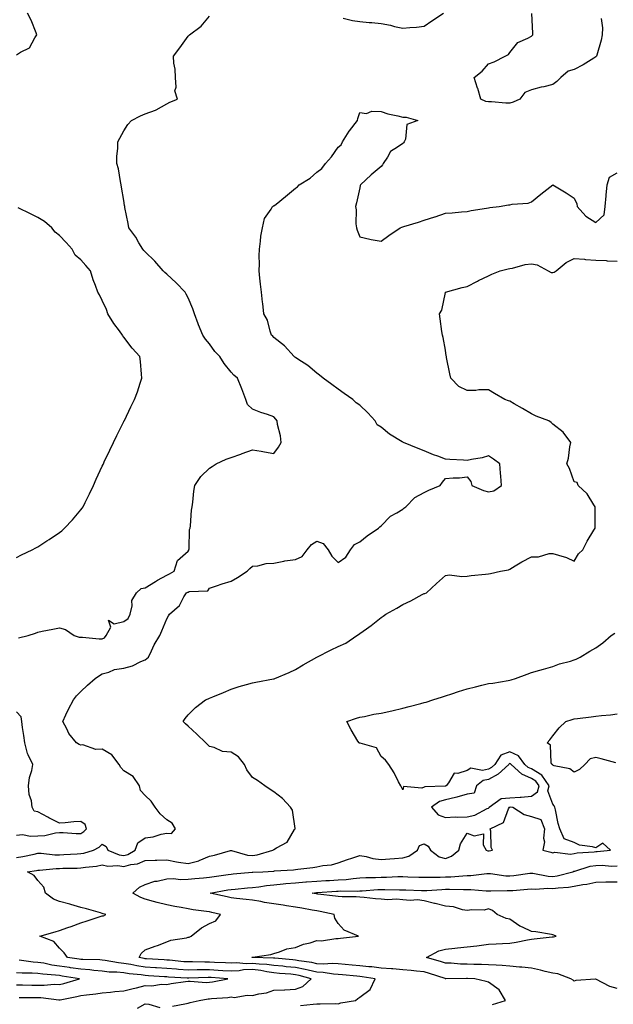
# Model space of a CAD drawing. Units: inches. Extents: x 950003 to 952643, y 7255658 to 7258298.
# Drawn here: x 950270 to 950546, y 7257310 to 7257769 of the extents above; entities that cross this region are included whole.
import ezdxf

# ---------------------------------------------------------------- set-up
doc = ezdxf.new("R2010")
doc.units = ezdxf.units.IN
doc.header["$MEASUREMENT"] = 0
doc.layers.add('Contour_95007255', color=7, linetype='Continuous', true_color=0x8e85dc)

msp = doc.modelspace()

# ---------------------------------------------------------------- linework, layer by layer
at = {"layer": 'Contour_95007255'}
for points in [[(950268.05, 7257752.54, 3203), (950269.85, 7257753.72, 3203), (950274.13, 7257755.84, 3203), (950276.6, 7257760.47, 3203), (950277.6, 7257761.92, 3203), (950277.24, 7257762.73, 3203), (950274.84, 7257768.71, 3203), (950273.23, 7257771.92, 3203)], [(950269.05, 7257480.92, 3202), (950273.49, 7257481.92, 3202), (950276.92, 7257483.05, 3202), (950278.05, 7257483.5, 3202), (950280.04, 7257483.91, 3202), (950284.99, 7257484.98, 3202), (950288.05, 7257485.58, 3202), (950290.82, 7257484.69, 3202), (950294.95, 7257481.92, 3202), (950297.29, 7257481.16, 3202), (950298.05, 7257481.13, 3202), (950298.8, 7257481.17, 3202), (950306.58, 7257480.45, 3202), (950308.05, 7257480.49, 3202), (950309.07, 7257480.9, 3202), (950309.78, 7257481.92, 3202), (950312.05, 7257485.92, 3202), (950310.86, 7257489.11, 3202), (950313.51, 7257487.38, 3202), (950318.05, 7257488.52, 3202), (950320.07, 7257489.9, 3202), (950321.04, 7257491.92, 3202), (950321.96, 7257495.83, 3202), (950321.74, 7257498.23, 3202), (950323.91, 7257501.92, 3202), (950326.14, 7257503.83, 3202), (950328.05, 7257504.11, 3202), (950332.84, 7257507.13, 3202), (950333.81, 7257507.68, 3202), (950338.05, 7257510.15, 3202), (950339.31, 7257510.66, 3202), (950341.55, 7257511.92, 3202), (950343.08, 7257516.89, 3202), (950348.05, 7257521.19, 3202), (950348.3, 7257521.67, 3202), (950348.41, 7257521.92, 3202), (950348.55, 7257522.42, 3202), (950348.64, 7257531.33, 3202), (950348.95, 7257531.92, 3202), (950349.14, 7257533.01, 3202), (950349.55, 7257540.42, 3202), (950349.92, 7257541.92, 3202), (950350.28, 7257544.15, 3202), (950350.76, 7257549.21, 3202), (950351.23, 7257551.92, 3202), (950353.98, 7257555.99, 3202), (950358.05, 7257559.86, 3202), (950359.24, 7257560.73, 3202), (950361.11, 7257561.92, 3202), (950365.8, 7257564.17, 3202), (950368.05, 7257564.95, 3202), (950372.63, 7257566.5, 3202), (950373.27, 7257566.7, 3202), (950378.05, 7257568.55, 3202), (950382.16, 7257567.81, 3202), (950383.67, 7257567.55, 3202), (950388.05, 7257566.73, 3202), (950390.22, 7257569.75, 3202), (950391.4, 7257571.92, 3202), (950391.1, 7257574.97, 3202), (950389.69, 7257580.28, 3202), (950389.48, 7257581.92, 3202), (950388.87, 7257582.74, 3202), (950388.05, 7257583.93, 3202), (950385, 7257584.97, 3202), (950381.97, 7257585.84, 3202), (950378.05, 7257587.42, 3202), (950375.77, 7257589.64, 3202), (950375.01, 7257591.92, 3202), (950373.09, 7257596.88, 3202), (950373.07, 7257596.94, 3202), (950371.04, 7257601.92, 3202), (950369.33, 7257603.2, 3202), (950368.05, 7257604.71, 3202), (950364.81, 7257608.68, 3202), (950362.85, 7257611.92, 3202), (950360.48, 7257614.35, 3202), (950358.05, 7257617.8, 3202), (950356.21, 7257620.08, 3202), (950354.97, 7257621.92, 3202), (950352.92, 7257626.79, 3202), (950352.8, 7257627.17, 3202), (950350.98, 7257631.92, 3202), (950350.28, 7257634.15, 3202), (950348.05, 7257639.32, 3202), (950347.13, 7257641, 3202), (950346.72, 7257641.92, 3202), (950342.43, 7257646.3, 3202), (950338.05, 7257650.33, 3202), (950337.18, 7257651.05, 3202), (950336.38, 7257651.92, 3202), (950332.49, 7257656.36, 3202), (950328.05, 7257660.75, 3202), (950327.44, 7257661.31, 3202), (950326.86, 7257661.92, 3202), (950325.12, 7257664.85, 3202), (950323.66, 7257667.53, 3202), (950320.35, 7257671.92, 3202), (950320.03, 7257673.9, 3202), (950318.56, 7257681.41, 3202), (950318.47, 7257681.92, 3202), (950318.43, 7257682.3, 3202), (950318.05, 7257684.71, 3202), (950317.04, 7257690.91, 3202), (950316.83, 7257691.92, 3202), (950316.48, 7257693.49, 3202), (950315.52, 7257699.39, 3202), (950314.84, 7257701.92, 3202), (950314.83, 7257705.14, 3202), (950315.24, 7257709.11, 3202), (950315.23, 7257711.92, 3202), (950316.21, 7257713.76, 3202), (950318.05, 7257717.06, 3202), (950319.92, 7257720.05, 3202), (950321.62, 7257721.92, 3202), (950325.91, 7257724.06, 3202), (950328.05, 7257725.1, 3202), (950332.91, 7257726.78, 3202), (950333.15, 7257726.82, 3202), (950338.05, 7257729.71, 3202), (950339.47, 7257730.5, 3202), (950343.03, 7257731.92, 3202), (950341.9, 7257735.77, 3202), (950342.54, 7257737.43, 3202), (950342.13, 7257741.92, 3202), (950342.05, 7257745.92, 3202), (950341.39, 7257748.58, 3202), (950341.27, 7257751.92, 3202), (950344.18, 7257755.79, 3202), (950348.05, 7257761.25, 3202), (950348.37, 7257761.6, 3202), (950348.67, 7257761.92, 3202), (950354.05, 7257765.92, 3202), (950358.05, 7257770.57, 3202)], [(950420.33, 7257769.64, 3202), (950424.7, 7257768.57, 3202), (950428.05, 7257768.03, 3202), (950432.38, 7257767.59, 3202), (950433.66, 7257767.53, 3202), (950438.05, 7257767.05, 3202), (950442.44, 7257766.31, 3202), (950444.2, 7257765.77, 3202), (950448.05, 7257764.94, 3202), (950451.43, 7257765.3, 3202), (950454.51, 7257765.46, 3202), (950458.05, 7257765.88, 3202), (950461.6, 7257768.37, 3202), (950467.14, 7257771.92, 3202)], [(950540.55, 7257769.42, 3201), (950541.17, 7257765.04, 3201), (950541.08, 7257761.92, 3201), (950540.56, 7257759.41, 3201), (950538.54, 7257752.41, 3201), (950538.43, 7257751.92, 3201), (950538.25, 7257751.72, 3201), (950538.05, 7257751.56, 3201), (950537.13, 7257751, 3201), (950532.14, 7257747.83, 3201), (950528.05, 7257745.75, 3201), (950525.12, 7257744.85, 3201), (950521.74, 7257741.92, 3201), (950519.92, 7257740.05, 3201), (950518.05, 7257738.77, 3201), (950513.8, 7257737.67, 3201), (950512.58, 7257737.39, 3201), (950508.05, 7257736.15, 3201), (950505.02, 7257734.95, 3201), (950502.62, 7257731.92, 3201), (950499.52, 7257730.45, 3201), (950498.05, 7257730.07, 3201), (950496.2, 7257730.07, 3201), (950489.42, 7257730.55, 3201), (950488.05, 7257730.55, 3201), (950486.85, 7257730.72, 3201), (950484.51, 7257731.92, 3201), (950483.02, 7257736.89, 3201), (950482.98, 7257736.99, 3201), (950481.41, 7257741.92, 3201), (950485.1, 7257744.87, 3201), (950488.05, 7257748.28, 3201), (950490.65, 7257749.32, 3201), (950495.8, 7257751.92, 3201), (950497.34, 7257752.63, 3201), (950498.05, 7257753.68, 3201), (950501.69, 7257758.28, 3201), (950506.38, 7257760.25, 3201), (950508.05, 7257761.22, 3201), (950508.46, 7257761.51, 3201), (950508.65, 7257761.92, 3201), (950508.79, 7257762.66, 3201), (950508.26, 7257771.71, 3201)], [(950268.05, 7257378.49, 3201), (950270.97, 7257379, 3201), (950276.28, 7257380.15, 3201), (950278.05, 7257380.48, 3201), (950279.49, 7257380.48, 3201), (950285.96, 7257379.83, 3201), (950288.05, 7257379.83, 3201), (950290.06, 7257379.91, 3201), (950296.4, 7257380.27, 3201), (950298.05, 7257380.33, 3201), (950299.4, 7257380.57, 3201), (950303.96, 7257381.92, 3201), (950306.65, 7257383.32, 3201), (950308.05, 7257384.72, 3201), (950309.84, 7257383.71, 3201), (950310.58, 7257381.92, 3201), (950315.88, 7257379.75, 3201), (950318.05, 7257379.43, 3201), (950319.99, 7257379.98, 3201), (950323.33, 7257381.92, 3201), (950324.65, 7257385.32, 3201), (950328.05, 7257387.66, 3201), (950331.82, 7257388.15, 3201), (950335.54, 7257389.41, 3201), (950338.05, 7257389.88, 3201), (950340.3, 7257389.67, 3201), (950342.1, 7257391.92, 3201), (950340.64, 7257394.51, 3201), (950338.05, 7257396.08, 3201), (950335.08, 7257398.95, 3201), (950332.71, 7257401.92, 3201), (950330.86, 7257404.73, 3201), (950328.05, 7257407.37, 3201), (950325.88, 7257409.75, 3201), (950325.35, 7257411.92, 3201), (950322.41, 7257416.28, 3201), (950318.05, 7257418.97, 3201), (950316.62, 7257420.49, 3201), (950315.95, 7257421.92, 3201), (950312.49, 7257426.36, 3201), (950308.05, 7257428.99, 3201), (950304.99, 7257428.86, 3201), (950299.01, 7257430.96, 3201), (950298.05, 7257430.87, 3201), (950297.29, 7257431.16, 3201), (950296.07, 7257431.92, 3201), (950292.47, 7257436.34, 3201), (950291.51, 7257438.46, 3201), (950289.62, 7257441.92, 3201), (950291.12, 7257444.99, 3201), (950292.36, 7257447.61, 3201), (950294.56, 7257451.92, 3201), (950296.09, 7257453.88, 3201), (950298.05, 7257455.88, 3201), (950301.21, 7257458.76, 3201), (950304.69, 7257461.92, 3201), (950306.67, 7257463.3, 3201), (950308.05, 7257464.16, 3201), (950311.07, 7257464.94, 3201), (950313.8, 7257466.17, 3201), (950318.05, 7257466.82, 3201), (950322.09, 7257467.88, 3201), (950326.01, 7257469.88, 3201), (950328.05, 7257470.68, 3201), (950328.76, 7257471.21, 3201), (950329.51, 7257471.92, 3201), (950330.99, 7257474.86, 3201), (950332.29, 7257477.68, 3201), (950334.83, 7257481.92, 3201), (950335.79, 7257484.18, 3201), (950338.05, 7257489.68, 3201), (950338.89, 7257491.08, 3201), (950339.34, 7257491.92, 3201), (950344.04, 7257495.93, 3201), (950346.07, 7257499.94, 3201), (950347.3, 7257501.92, 3201), (950347.86, 7257502.11, 3201), (950348.05, 7257502.2, 3201), (950348.53, 7257502.4, 3201), (950357.25, 7257502.72, 3201), (950358.05, 7257504.09, 3201), (950361.25, 7257505.12, 3201), (950363.99, 7257505.98, 3201), (950368.05, 7257507.33, 3201), (950371, 7257508.97, 3201), (950375.53, 7257511.92, 3201), (950376.81, 7257513.16, 3201), (950378.05, 7257514.33, 3201), (950380.61, 7257514.48, 3201), (950384.44, 7257515.53, 3201), (950388.05, 7257515.68, 3201), (950392.73, 7257516.6, 3201), (950393.18, 7257516.79, 3201), (950398.05, 7257517.33, 3201), (950401.13, 7257518.84, 3201), (950403.46, 7257521.92, 3201), (950405.56, 7257524.41, 3201), (950408.05, 7257525.87, 3201), (950410.98, 7257524.85, 3201), (950413.36, 7257521.92, 3201), (950415.11, 7257518.98, 3201), (950418.05, 7257516.03, 3201), (950421.5, 7257518.47, 3201), (950423.73, 7257521.92, 3201), (950425.58, 7257524.39, 3201), (950428.05, 7257525.63, 3201), (950431.54, 7257528.43, 3201), (950436.8, 7257531.92, 3201), (950437.39, 7257532.58, 3201), (950438.05, 7257533.08, 3201), (950442.36, 7257537.61, 3201), (950445.29, 7257539.16, 3201), (950448.05, 7257540.88, 3201), (950448.66, 7257541.31, 3201), (950449.52, 7257541.92, 3201), (950453.78, 7257546.19, 3201), (950458.05, 7257548.65, 3201), (950460.22, 7257549.75, 3201), (950465.6, 7257551.92, 3201), (950466.56, 7257553.41, 3201), (950468.05, 7257555.11, 3201), (950471.59, 7257555.46, 3201), (950474.47, 7257555.5, 3201), (950478.05, 7257555.93, 3201), (950479.87, 7257553.74, 3201), (950480.26, 7257551.92, 3201), (950485.65, 7257549.52, 3201), (950488.05, 7257548.84, 3201), (950490.52, 7257549.45, 3201), (950494.04, 7257551.92, 3201), (950493.74, 7257556.23, 3201), (950493.68, 7257557.55, 3201), (950493.39, 7257561.92, 3201), (950490.32, 7257564.19, 3201), (950488.05, 7257565.64, 3201), (950485.16, 7257564.81, 3201), (950480.08, 7257563.95, 3201), (950478.05, 7257563.47, 3201), (950476.36, 7257563.61, 3201), (950470.11, 7257563.98, 3201), (950468.05, 7257564.16, 3201), (950464.47, 7257565.5, 3201), (950462.35, 7257566.22, 3201), (950458.05, 7257568.04, 3201), (950455.3, 7257569.17, 3201), (950448.39, 7257571.92, 3201), (950448.12, 7257571.99, 3201), (950448.05, 7257572.03, 3201), (950447.75, 7257572.22, 3201), (950441.96, 7257575.83, 3201), (950438.05, 7257579.07, 3201), (950436.23, 7257580.1, 3201), (950435.24, 7257581.92, 3201), (950431.8, 7257585.67, 3201), (950428.05, 7257589.3, 3201), (950426.43, 7257590.3, 3201), (950424.8, 7257591.92, 3201), (950420.81, 7257594.68, 3201), (950418.05, 7257596.75, 3201), (950415, 7257598.87, 3201), (950410.98, 7257601.92, 3201), (950409.35, 7257603.22, 3201), (950408.05, 7257604.13, 3201), (950403.84, 7257607.71, 3201), (950399.19, 7257610.78, 3201), (950398.05, 7257611.57, 3201), (950397.84, 7257611.71, 3201), (950397.54, 7257611.92, 3201), (950393, 7257616.87, 3201), (950388.05, 7257620.88, 3201), (950387.53, 7257621.4, 3201), (950386.9, 7257621.92, 3201), (950386.23, 7257623.74, 3201), (950385.07, 7257628.94, 3201), (950383.34, 7257631.92, 3201), (950382.8, 7257636.67, 3201), (950382.75, 7257637.22, 3201), (950382.21, 7257641.92, 3201), (950381.79, 7257645.66, 3201), (950381.51, 7257648.46, 3201), (950381.13, 7257651.92, 3201), (950381.25, 7257655.12, 3201), (950381.16, 7257658.81, 3201), (950381.3, 7257661.92, 3201), (950381.85, 7257665.72, 3201), (950381.96, 7257668.01, 3201), (950382.67, 7257671.92, 3201), (950383.72, 7257676.25, 3201), (950386.77, 7257680.64, 3201), (950387.43, 7257681.92, 3201), (950387.88, 7257682.09, 3201), (950388.05, 7257682.11, 3201), (950389.01, 7257682.88, 3201), (950393.49, 7257686.48, 3201), (950398.05, 7257690.37, 3201), (950398.97, 7257691, 3201), (950399.75, 7257691.92, 3201), (950404.92, 7257695.05, 3201), (950408.05, 7257697.88, 3201), (950410.42, 7257699.55, 3201), (950412.05, 7257701.92, 3201), (950414.94, 7257705.03, 3201), (950418.05, 7257709.53, 3201), (950419.38, 7257710.59, 3201), (950420.05, 7257711.92, 3201), (950423.08, 7257716.89, 3201), (950423.27, 7257717.14, 3201), (950426.98, 7257721.92, 3201), (950427.17, 7257722.8, 3201), (950428.05, 7257725.65, 3201), (950431.26, 7257725.13, 3201), (950433.68, 7257726.29, 3201), (950438.05, 7257726.1, 3201), (950441.09, 7257724.96, 3201), (950445.85, 7257724.12, 3201), (950448.05, 7257723.49, 3201), (950449.65, 7257723.52, 3201), (950455.19, 7257721.92, 3201), (950449.95, 7257720.02, 3201), (950449.37, 7257713.24, 3201), (950448.75, 7257711.92, 3201), (950448.45, 7257711.52, 3201), (950448.05, 7257711.25, 3201), (950445.57, 7257709.44, 3201), (950442.44, 7257707.53, 3201), (950441.04, 7257704.91, 3201), (950439.03, 7257701.92, 3201), (950438.67, 7257701.3, 3201), (950438.05, 7257700.5, 3201), (950433.41, 7257696.56, 3201), (950428.38, 7257691.92, 3201), (950428.3, 7257691.67, 3201), (950428.05, 7257690.59, 3201), (950426.48, 7257683.49, 3201), (950426.13, 7257681.92, 3201), (950426.44, 7257680.31, 3201), (950426.25, 7257673.72, 3201), (950426.5, 7257671.92, 3201), (950426.91, 7257670.78, 3201), (950428.05, 7257667.79, 3201), (950432.74, 7257666.61, 3201), (950433.42, 7257666.55, 3201), (950438.05, 7257665.66, 3201), (950441.66, 7257668.31, 3201), (950446.88, 7257671.92, 3201), (950447.68, 7257672.29, 3201), (950448.05, 7257672.33, 3201), (950448.67, 7257672.54, 3201), (950455.44, 7257674.53, 3201), (950458.05, 7257675.52, 3201), (950462.97, 7257677, 3201), (950463.23, 7257677.1, 3201), (950468.05, 7257678.75, 3201), (950471.06, 7257678.91, 3201), (950475.45, 7257679.32, 3201), (950478.05, 7257679.49, 3201), (950479.94, 7257680.03, 3201), (950487.2, 7257681.07, 3201), (950488.05, 7257681.27, 3201), (950488.61, 7257681.36, 3201), (950493.09, 7257681.92, 3201), (950497.39, 7257682.58, 3201), (950498.05, 7257682.69, 3201), (950499.06, 7257682.93, 3201), (950506.55, 7257683.42, 3201), (950508.05, 7257683.99, 3201), (950512.42, 7257687.55, 3201), (950518.05, 7257691.92, 3201), (950524.3, 7257688.17, 3201), (950528.05, 7257685.77, 3201), (950529.22, 7257683.09, 3201), (950529.4, 7257681.92, 3201), (950533.5, 7257677.37, 3201), (950538.05, 7257674.43, 3201), (950542.01, 7257677.96, 3201), (950542.49, 7257681.92, 3201), (950542.89, 7257686.76, 3201), (950542.88, 7257687.09, 3201), (950543.39, 7257691.92, 3201), (950544.46, 7257695.51, 3201), (950548.05, 7257697.58, 3201)], [(950268.05, 7257518.37, 3203), (950270.4, 7257519.57, 3203), (950275.29, 7257521.92, 3203), (950277.12, 7257522.85, 3203), (950278.05, 7257523.26, 3203), (950282.23, 7257526.1, 3203), (950283.21, 7257526.76, 3203), (950288.05, 7257530, 3203), (950289.2, 7257530.77, 3203), (950290.42, 7257531.92, 3203), (950294.16, 7257535.81, 3203), (950298.05, 7257540.46, 3203), (950298.7, 7257541.27, 3203), (950299.06, 7257541.92, 3203), (950300.02, 7257543.89, 3203), (950302.02, 7257547.95, 3203), (950303.87, 7257551.92, 3203), (950305.18, 7257554.79, 3203), (950308.05, 7257560.86, 3203), (950308.39, 7257561.58, 3203), (950308.54, 7257561.92, 3203), (950308.99, 7257562.86, 3203), (950311.59, 7257568.38, 3203), (950313.28, 7257571.92, 3203), (950314.83, 7257575.14, 3203), (950318.05, 7257581.64, 3203), (950318.15, 7257581.82, 3203), (950318.19, 7257581.92, 3203), (950318.32, 7257582.19, 3203), (950321.42, 7257588.55, 3203), (950323.05, 7257591.92, 3203), (950324.4, 7257595.57, 3203), (950325.73, 7257599.6, 3203), (950326.54, 7257601.92, 3203), (950326.31, 7257603.66, 3203), (950325.81, 7257609.68, 3203), (950325.51, 7257611.92, 3203), (950322.01, 7257615.88, 3203), (950318.05, 7257620.98, 3203), (950317.68, 7257621.55, 3203), (950317.5, 7257621.92, 3203), (950316.03, 7257623.94, 3203), (950313.48, 7257627.35, 3203), (950310.61, 7257631.92, 3203), (950309.96, 7257633.83, 3203), (950308.05, 7257638.07, 3203), (950306.81, 7257640.68, 3203), (950306.02, 7257641.92, 3203), (950304.85, 7257645.12, 3203), (950303.77, 7257647.64, 3203), (950302.47, 7257651.92, 3203), (950300.42, 7257654.29, 3203), (950298.05, 7257657.01, 3203), (950295.32, 7257659.19, 3203), (950293.96, 7257661.92, 3203), (950291.19, 7257665.06, 3203), (950288.05, 7257668.36, 3203), (950286.08, 7257669.95, 3203), (950284.56, 7257671.92, 3203), (950281.06, 7257674.93, 3203), (950278.05, 7257676.7, 3203), (950274.5, 7257678.37, 3203), (950268.78, 7257681.19, 3203)], [(950340.77, 7257309.2, 3200), (950346.51, 7257310.38, 3200), (950348.05, 7257310.73, 3200), (950348.99, 7257310.98, 3200), (950353.25, 7257311.92, 3200), (950357.32, 7257312.65, 3200), (950358.05, 7257312.68, 3200), (950358.92, 7257312.79, 3200), (950366.62, 7257313.35, 3200), (950368.05, 7257313.55, 3200), (950369.46, 7257313.33, 3200), (950375.59, 7257314.38, 3200), (950378.05, 7257314.17, 3200), (950381.06, 7257314.93, 3200), (950384.51, 7257315.46, 3200), (950388.05, 7257316.64, 3200), (950393.02, 7257316.89, 3200), (950393.08, 7257316.89, 3200), (950398.05, 7257317.19, 3200), (950401.49, 7257318.48, 3200), (950405.46, 7257321.92, 3200), (950399.73, 7257323.6, 3200), (950398.05, 7257323.93, 3200), (950395.85, 7257324.12, 3200), (950390.65, 7257324.52, 3200), (950388.05, 7257324.74, 3200), (950384.75, 7257325.22, 3200), (950382.01, 7257325.88, 3200), (950378.05, 7257326.34, 3200), (950373.83, 7257326.14, 3200), (950371.89, 7257325.76, 3200), (950368.05, 7257325.51, 3200), (950364.2, 7257325.77, 3200), (950362.08, 7257325.95, 3200), (950358.05, 7257326.22, 3200), (950353.8, 7257326.17, 3200), (950352.25, 7257326.12, 3200), (950348.05, 7257326.08, 3200), (950343.57, 7257326.4, 3200), (950342.59, 7257326.46, 3200), (950338.05, 7257326.8, 3200), (950333.24, 7257327.11, 3200), (950332.84, 7257327.13, 3200), (950328.05, 7257327.44, 3200), (950324.15, 7257328.02, 3200), (950321.34, 7257328.63, 3200), (950318.05, 7257329.19, 3200), (950315.55, 7257329.42, 3200), (950309.42, 7257330.55, 3200), (950308.05, 7257330.7, 3200), (950306.93, 7257330.8, 3200), (950299.02, 7257330.95, 3200), (950298.05, 7257331.02, 3200), (950297.28, 7257331.15, 3200), (950291.75, 7257331.92, 3200), (950290.3, 7257334.17, 3200), (950288.05, 7257336.35, 3200), (950285.48, 7257339.35, 3200), (950278.96, 7257341.92, 3200), (950286.01, 7257343.96, 3200), (950288.05, 7257344.52, 3200), (950292.05, 7257345.92, 3200), (950293.53, 7257346.44, 3200), (950298.05, 7257348.05, 3200), (950300.97, 7257349, 3200), (950307.09, 7257350.96, 3200), (950308.05, 7257351.28, 3200), (950308.59, 7257351.38, 3200), (950309.74, 7257351.92, 3200), (950308.47, 7257352.34, 3200), (950308.05, 7257352.49, 3200), (950307.27, 7257352.7, 3200), (950300.68, 7257354.55, 3200), (950298.05, 7257355.29, 3200), (950293.32, 7257356.65, 3200), (950292.9, 7257356.77, 3200), (950288.05, 7257358.09, 3200), (950285.32, 7257359.19, 3200), (950281.53, 7257361.92, 3200), (950280.79, 7257364.66, 3200), (950278.05, 7257367.88, 3200), (950276.26, 7257370.13, 3200), (950273.22, 7257371.92, 3200), (950277.44, 7257372.53, 3200), (950278.05, 7257372.64, 3200), (950278.77, 7257372.64, 3200), (950286.54, 7257373.43, 3200), (950288.05, 7257373.44, 3200), (950289.62, 7257373.49, 3200), (950296.38, 7257373.59, 3200), (950298.05, 7257373.65, 3200), (950300.16, 7257374.03, 3200), (950305.41, 7257374.56, 3200), (950308.05, 7257375.13, 3200), (950310.65, 7257374.52, 3200), (950315.24, 7257374.73, 3200), (950318.05, 7257374.31, 3200), (950321.36, 7257375.23, 3200), (950324.42, 7257375.55, 3200), (950328.05, 7257377.2, 3200), (950332.67, 7257377.3, 3200), (950333.42, 7257377.29, 3200), (950338.05, 7257377.38, 3200), (950342.64, 7257376.51, 3200), (950343.55, 7257376.42, 3200), (950348.05, 7257375.7, 3200), (950353.01, 7257376.96, 3200), (950353.19, 7257377.06, 3200), (950358.05, 7257379.08, 3200), (950360.36, 7257379.61, 3200), (950367.85, 7257381.72, 3200), (950368.05, 7257381.77, 3200), (950368.22, 7257381.75, 3200), (950375.73, 7257379.6, 3200), (950378.05, 7257379.44, 3200), (950380.2, 7257379.77, 3200), (950387.59, 7257381.92, 3200), (950387.81, 7257382.16, 3200), (950388.05, 7257382.3, 3200), (950389.2, 7257383.07, 3200), (950394.27, 7257385.7, 3200), (950397.64, 7257391.51, 3200), (950397.93, 7257391.92, 3200), (950397.87, 7257392.1, 3200), (950396.64, 7257400.51, 3200), (950395.82, 7257401.92, 3200), (950392.11, 7257405.98, 3200), (950388.05, 7257409.06, 3200), (950386.35, 7257410.22, 3200), (950383.87, 7257411.92, 3200), (950380.46, 7257414.33, 3200), (950378.05, 7257415.84, 3200), (950375.49, 7257419.36, 3200), (950374.38, 7257421.92, 3200), (950371.52, 7257425.39, 3200), (950368.05, 7257427.53, 3200), (950364.08, 7257427.95, 3200), (950360.18, 7257429.79, 3200), (950358.05, 7257430.24, 3200), (950357.18, 7257431.05, 3200), (950356.27, 7257431.92, 3200), (950352.14, 7257436.01, 3200), (950348.05, 7257439.66, 3200), (950346.87, 7257440.74, 3200), (950345.69, 7257441.92, 3200), (950346.63, 7257443.34, 3200), (950348.05, 7257445.04, 3200), (950351.49, 7257448.48, 3200), (950356.22, 7257451.92, 3200), (950357.45, 7257452.52, 3200), (950358.05, 7257452.79, 3200), (950359.53, 7257453.4, 3200), (950364.51, 7257455.46, 3200), (950368.05, 7257456.92, 3200), (950371.77, 7257458.2, 3200), (950375.22, 7257459.09, 3200), (950378.05, 7257459.95, 3200), (950379.67, 7257460.3, 3200), (950387.83, 7257461.7, 3200), (950388.05, 7257461.74, 3200), (950388.18, 7257461.79, 3200), (950388.48, 7257461.92, 3200), (950395.21, 7257464.76, 3200), (950398.05, 7257466.07, 3200), (950401.74, 7257468.23, 3200), (950408.03, 7257471.9, 3200), (950408.05, 7257471.91, 3200), (950408.07, 7257471.92, 3200), (950414.74, 7257475.23, 3200), (950418.05, 7257476.79, 3200), (950421.54, 7257478.43, 3200), (950426.66, 7257481.92, 3200), (950427.48, 7257482.49, 3200), (950428.05, 7257482.92, 3200), (950431.25, 7257485.12, 3200), (950433.42, 7257486.55, 3200), (950438.05, 7257490.38, 3200), (950438.96, 7257491.01, 3200), (950440.22, 7257491.92, 3200), (950445.3, 7257494.67, 3200), (950448.05, 7257496.44, 3200), (950451.84, 7257498.13, 3200), (950457.2, 7257501.07, 3200), (950458.05, 7257501.51, 3200), (950458.36, 7257501.61, 3200), (950459.09, 7257501.92, 3200), (950463.76, 7257506.21, 3200), (950468.05, 7257509.99, 3200), (950469.81, 7257510.16, 3200), (950475.64, 7257509.51, 3200), (950478.05, 7257509.67, 3200), (950480, 7257509.97, 3200), (950486.6, 7257510.47, 3200), (950488.05, 7257510.67, 3200), (950489.06, 7257510.91, 3200), (950493.67, 7257511.92, 3200), (950497.33, 7257512.64, 3200), (950498.05, 7257512.94, 3200), (950500.53, 7257514.4, 3200), (950503.65, 7257516.32, 3200), (950508.05, 7257518.62, 3200), (950511.31, 7257518.66, 3200), (950516.33, 7257520.2, 3200), (950518.05, 7257520.24, 3200), (950520.65, 7257519.32, 3200), (950524.49, 7257518.36, 3200), (950528.05, 7257516.61, 3200), (950530, 7257519.97, 3200), (950532, 7257521.92, 3200), (950533.98, 7257525.99, 3200), (950537.19, 7257531.06, 3200), (950537.7, 7257531.92, 3200), (950537.73, 7257532.24, 3200), (950537.7, 7257541.57, 3200), (950537.73, 7257541.92, 3200), (950537.09, 7257542.88, 3200), (950534.12, 7257547.99, 3200), (950529.89, 7257551.92, 3200), (950529.32, 7257553.19, 3200), (950528.05, 7257553.53, 3200), (950525.89, 7257559.76, 3200), (950524.63, 7257561.92, 3200), (950525.37, 7257564.6, 3200), (950526.04, 7257569.91, 3200), (950526.47, 7257571.92, 3200), (950522.82, 7257576.69, 3200), (950518.05, 7257580.45, 3200), (950517.34, 7257581.21, 3200), (950516.19, 7257581.92, 3200), (950510.22, 7257584.09, 3200), (950508.05, 7257585.22, 3200), (950503.94, 7257587.81, 3200), (950499.99, 7257589.98, 3200), (950498.05, 7257591.08, 3200), (950497.41, 7257591.28, 3200), (950495.7, 7257591.92, 3200), (950490.81, 7257594.68, 3200), (950488.05, 7257596.37, 3200), (950483.6, 7257596.37, 3200), (950482.2, 7257596.07, 3200), (950478.05, 7257596.08, 3200), (950474.16, 7257598.03, 3200), (950470.43, 7257601.92, 3200), (950470.04, 7257603.91, 3200), (950468.54, 7257611.43, 3200), (950468.45, 7257611.92, 3200), (950468.4, 7257612.27, 3200), (950468.05, 7257614.86, 3200), (950466.95, 7257620.82, 3200), (950466.59, 7257621.92, 3200), (950466.31, 7257623.66, 3200), (950465.58, 7257629.45, 3200), (950465.16, 7257631.92, 3200), (950466.38, 7257633.59, 3200), (950468.05, 7257641.8, 3200), (950468.07, 7257641.9, 3200), (950468.09, 7257641.92, 3200), (950475.81, 7257644.16, 3200), (950478.05, 7257644.64, 3200), (950482.92, 7257647.05, 3200), (950483.43, 7257647.3, 3200), (950488.05, 7257649.61, 3200), (950489.57, 7257650.4, 3200), (950493.54, 7257651.92, 3200), (950497.21, 7257652.76, 3200), (950498.05, 7257652.96, 3200), (950499.24, 7257653.11, 3200), (950505.09, 7257654.88, 3200), (950508.05, 7257655.1, 3200), (950510.74, 7257654.61, 3200), (950515.82, 7257651.92, 3200), (950517.26, 7257651.13, 3200), (950518.05, 7257651.08, 3200), (950518.71, 7257651.26, 3200), (950519.59, 7257651.92, 3200), (950524.21, 7257655.76, 3200), (950528.05, 7257657.64, 3200), (950532.73, 7257657.24, 3200), (950533.27, 7257657.14, 3200), (950538.05, 7257656.82, 3200), (950542.84, 7257656.71, 3200), (950543.36, 7257656.61, 3200), (950548.05, 7257656.46, 3200)], [(950400.47, 7257309.5, 3199), (950406.29, 7257310.16, 3199), (950408.05, 7257310.39, 3199), (950409.67, 7257310.3, 3199), (950416.62, 7257310.49, 3199), (950418.05, 7257310.41, 3199), (950419.2, 7257310.77, 3199), (950425.99, 7257311.92, 3199), (950427.17, 7257312.8, 3199), (950428.05, 7257313.38, 3199), (950432.96, 7257317.01, 3199), (950435.25, 7257321.92, 3199), (950429.13, 7257323, 3199), (950428.05, 7257323.12, 3199), (950426.73, 7257323.24, 3199), (950419.94, 7257323.81, 3199), (950418.05, 7257323.98, 3199), (950415.87, 7257324.1, 3199), (950411.04, 7257324.91, 3199), (950408.05, 7257325.04, 3199), (950403.99, 7257325.98, 3199), (950402.53, 7257326.4, 3199), (950398.05, 7257327.31, 3199), (950393.79, 7257327.66, 3199), (950392.15, 7257327.82, 3199), (950388.05, 7257328.16, 3199), (950384.78, 7257328.65, 3199), (950381.22, 7257328.75, 3199), (950378.05, 7257329.12, 3199), (950375.11, 7257328.98, 3199), (950370.58, 7257329.39, 3199), (950368.05, 7257329.23, 3199), (950365.53, 7257329.4, 3199), (950360.32, 7257329.65, 3199), (950358.05, 7257329.8, 3199), (950355.91, 7257329.78, 3199), (950350.1, 7257329.87, 3199), (950348.05, 7257329.85, 3199), (950346.12, 7257329.99, 3199), (950339.33, 7257330.64, 3199), (950338.05, 7257330.74, 3199), (950336.94, 7257330.81, 3199), (950328.67, 7257331.3, 3199), (950328.05, 7257331.33, 3199), (950327.54, 7257331.41, 3199), (950325.18, 7257331.92, 3199), (950326.11, 7257333.86, 3199), (950328.05, 7257335.55, 3199), (950332.73, 7257337.24, 3199), (950333.73, 7257337.6, 3199), (950338.05, 7257339.16, 3199), (950340.03, 7257339.94, 3199), (950347.25, 7257341.12, 3199), (950348.05, 7257341.34, 3199), (950348.51, 7257341.46, 3199), (950349.44, 7257341.92, 3199), (950354.23, 7257345.74, 3199), (950358.05, 7257347.81, 3199), (950360.96, 7257349.01, 3199), (950363.16, 7257351.92, 3199), (950359.08, 7257352.95, 3199), (950358.05, 7257353.19, 3199), (950356.55, 7257353.42, 3199), (950350.35, 7257354.22, 3199), (950348.05, 7257354.6, 3199), (950344.76, 7257355.21, 3199), (950341.87, 7257355.74, 3199), (950338.05, 7257356.46, 3199), (950333.62, 7257357.49, 3199), (950331.91, 7257358.06, 3199), (950328.05, 7257359.12, 3199), (950325.96, 7257359.83, 3199), (950322.28, 7257361.92, 3199), (950325.32, 7257364.65, 3199), (950328.05, 7257365.99, 3199), (950332.53, 7257367.44, 3199), (950333.67, 7257367.54, 3199), (950338.05, 7257368.52, 3199), (950341.29, 7257368.68, 3199), (950344.43, 7257368.3, 3199), (950348.05, 7257368.41, 3199), (950351.17, 7257368.8, 3199), (950355.22, 7257369.09, 3199), (950358.05, 7257369.4, 3199), (950360.22, 7257369.75, 3199), (950366.7, 7257370.57, 3199), (950368.05, 7257370.78, 3199), (950369.09, 7257370.88, 3199), (950377.84, 7257371.71, 3199), (950378.05, 7257371.72, 3199), (950378.23, 7257371.74, 3199), (950382.82, 7257371.92, 3199), (950387.8, 7257372.17, 3199), (950388.05, 7257372.22, 3199), (950388.38, 7257372.25, 3199), (950397.19, 7257372.78, 3199), (950398.05, 7257372.88, 3199), (950399.16, 7257373.03, 3199), (950406.15, 7257373.82, 3199), (950408.05, 7257374.13, 3199), (950410.87, 7257374.74, 3199), (950414.81, 7257375.16, 3199), (950418.05, 7257376.1, 3199), (950422.36, 7257377.61, 3199), (950424.35, 7257378.22, 3199), (950428.05, 7257379.43, 3199), (950431.01, 7257378.96, 3199), (950434.12, 7257377.99, 3199), (950438.05, 7257377.56, 3199), (950442.07, 7257377.9, 3199), (950444.23, 7257378.1, 3199), (950448.05, 7257378.43, 3199), (950450.89, 7257379.08, 3199), (950454.94, 7257381.92, 3199), (950455.84, 7257384.13, 3199), (950458.05, 7257384.88, 3199), (950459.98, 7257383.85, 3199), (950461, 7257381.92, 3199), (950465.02, 7257378.89, 3199), (950468.05, 7257378.03, 3199), (950470.84, 7257379.13, 3199), (950474.25, 7257381.92, 3199), (950475.04, 7257384.93, 3199), (950478.05, 7257389.88, 3199), (950481.39, 7257388.58, 3199), (950485.75, 7257389.62, 3199), (950485.57, 7257384.4, 3199), (950486.94, 7257381.92, 3199), (950487.76, 7257381.63, 3199), (950488.05, 7257381.62, 3199), (950488.36, 7257381.61, 3199), (950489.98, 7257381.92, 3199), (950489.3, 7257383.17, 3199), (950489.17, 7257390.8, 3199), (950488.87, 7257391.92, 3199), (950495.12, 7257394.85, 3199), (950497.41, 7257401.28, 3199), (950497.79, 7257401.92, 3199), (950497.93, 7257402.04, 3199), (950498.05, 7257402.05, 3199), (950498.19, 7257402.06, 3199), (950499.43, 7257401.92, 3199), (950504.73, 7257398.6, 3199), (950508.05, 7257397.68, 3199), (950512.39, 7257396.26, 3199), (950514.09, 7257391.92, 3199), (950513.71, 7257387.58, 3199), (950514.19, 7257385.78, 3199), (950513.41, 7257381.92, 3199), (950517.16, 7257381.03, 3199), (950518.05, 7257380.72, 3199), (950519.03, 7257380.94, 3199), (950526.24, 7257380.11, 3199), (950528.05, 7257380.35, 3199), (950529.34, 7257380.63, 3199), (950537.32, 7257381.19, 3199), (950538.05, 7257381.3, 3199), (950538.66, 7257381.31, 3199), (950544.86, 7257381.92, 3199), (950541.33, 7257385.2, 3199), (950538.05, 7257383.02, 3199), (950536.47, 7257383.5, 3199), (950530.46, 7257384.33, 3199), (950528.05, 7257385.53, 3199), (950523.38, 7257387.25, 3199), (950521.25, 7257391.92, 3199), (950520.49, 7257394.36, 3199), (950519.31, 7257400.66, 3199), (950518.99, 7257401.92, 3199), (950518.67, 7257402.54, 3199), (950518.05, 7257403.32, 3199), (950515.76, 7257409.63, 3199), (950516.4, 7257411.92, 3199), (950512.98, 7257416.85, 3199), (950508.05, 7257419.8, 3199), (950506.61, 7257420.48, 3199), (950505.02, 7257421.92, 3199), (950502.08, 7257425.95, 3199), (950498.05, 7257427.79, 3199), (950493.82, 7257426.15, 3199), (950491.07, 7257421.92, 3199), (950489.51, 7257420.46, 3199), (950488.05, 7257419.69, 3199), (950485.25, 7257419.12, 3199), (950479.87, 7257420.1, 3199), (950478.05, 7257419.02, 3199), (950473.75, 7257417.62, 3199), (950472.12, 7257417.85, 3199), (950469.44, 7257413.31, 3199), (950468.3, 7257411.92, 3199), (950468.12, 7257411.85, 3199), (950468.05, 7257411.83, 3199), (950467.93, 7257411.8, 3199), (950458.45, 7257411.52, 3199), (950458.05, 7257411.29, 3199), (950456.99, 7257410.86, 3199), (950448.43, 7257411.54, 3199), (950448.05, 7257410.11, 3199), (950447.46, 7257411.33, 3199), (950447.19, 7257411.92, 3199), (950446.17, 7257413.8, 3199), (950444.04, 7257417.91, 3199), (950441.56, 7257421.92, 3199), (950439.97, 7257423.84, 3199), (950438.05, 7257425.62, 3199), (950435.8, 7257429.67, 3199), (950428.17, 7257431.8, 3199), (950428.05, 7257431.86, 3199), (950427.99, 7257431.86, 3199), (950427.7, 7257431.92, 3199), (950427.22, 7257432.75, 3199), (950424.07, 7257437.94, 3199), (950422.08, 7257441.92, 3199), (950426.58, 7257443.39, 3199), (950428.05, 7257443.84, 3199), (950430.31, 7257444.18, 3199), (950434.62, 7257445.35, 3199), (950438.05, 7257445.73, 3199), (950443.04, 7257446.93, 3199), (950443.07, 7257446.94, 3199), (950448.05, 7257448.14, 3199), (950451.06, 7257448.91, 3199), (950456.44, 7257450.31, 3199), (950458.05, 7257450.72, 3199), (950459, 7257450.97, 3199), (950462.1, 7257451.92, 3199), (950466.59, 7257453.38, 3199), (950468.05, 7257453.85, 3199), (950470.91, 7257454.78, 3199), (950474.13, 7257455.84, 3199), (950478.05, 7257457.11, 3199), (950481.94, 7257458.03, 3199), (950484.93, 7257458.8, 3199), (950488.05, 7257459.57, 3199), (950490.15, 7257459.82, 3199), (950497.16, 7257461.03, 3199), (950498.05, 7257461.14, 3199), (950498.6, 7257461.37, 3199), (950500.71, 7257461.92, 3199), (950506.07, 7257463.9, 3199), (950508.05, 7257464.8, 3199), (950512.01, 7257465.88, 3199), (950513.65, 7257466.32, 3199), (950518.05, 7257467.53, 3199), (950521.19, 7257468.78, 3199), (950526.21, 7257470.08, 3199), (950528.05, 7257470.68, 3199), (950528.96, 7257471.01, 3199), (950530.76, 7257471.92, 3199), (950535.24, 7257474.73, 3199), (950538.05, 7257476.28, 3199), (950541.38, 7257478.59, 3199), (950545.19, 7257481.92, 3199), (950546.98, 7257482.99, 3199)], [(950268.05, 7257389.01, 3202), (950270.77, 7257389.2, 3202), (950274.6, 7257388.47, 3202), (950278.05, 7257388.62, 3202), (950281.19, 7257388.78, 3202), (950286.2, 7257390.07, 3202), (950288.05, 7257390.21, 3202), (950289.74, 7257390.23, 3202), (950295.86, 7257389.73, 3202), (950298.05, 7257389.75, 3202), (950299.4, 7257390.57, 3202), (950300.73, 7257391.92, 3202), (950300.09, 7257393.96, 3202), (950298.05, 7257395.24, 3202), (950294.83, 7257395.14, 3202), (950290.76, 7257394.63, 3202), (950288.05, 7257394.55, 3202), (950283.18, 7257397.05, 3202), (950282.64, 7257397.33, 3202), (950278.05, 7257399.76, 3202), (950276.29, 7257400.16, 3202), (950275.41, 7257401.92, 3202), (950275.06, 7257404.91, 3202), (950273.94, 7257407.81, 3202), (950273.67, 7257411.92, 3202), (950274.11, 7257415.86, 3202), (950275.13, 7257419, 3202), (950275.6, 7257421.92, 3202), (950273.53, 7257426.44, 3202), (950273.17, 7257427.04, 3202), (950271.9, 7257431.92, 3202), (950271.53, 7257435.4, 3202), (950270.92, 7257439.05, 3202), (950270.58, 7257441.92, 3202), (950270.15, 7257444.02, 3202), (950268.05, 7257446.45, 3202)], [(950547.41, 7257422.56, 3198), (950540.58, 7257424.45, 3198), (950538.05, 7257425.08, 3198), (950535.45, 7257424.52, 3198), (950532.99, 7257421.92, 3198), (950530.43, 7257419.54, 3198), (950528.05, 7257418.25, 3198), (950525.95, 7257419.82, 3198), (950518.67, 7257421.3, 3198), (950518.05, 7257421.54, 3198), (950517.92, 7257421.79, 3198), (950517.59, 7257421.92, 3198), (950517.3, 7257422.67, 3198), (950516.93, 7257430.8, 3198), (950515.38, 7257431.92, 3198), (950516.68, 7257433.29, 3198), (950518.05, 7257435.28, 3198), (950521.05, 7257438.92, 3198), (950524.17, 7257441.92, 3198), (950527.07, 7257442.9, 3198), (950528.05, 7257443.18, 3198), (950529.49, 7257443.36, 3198), (950535.9, 7257444.07, 3198), (950538.05, 7257444.34, 3198), (950540.76, 7257444.63, 3198), (950544.91, 7257445.06, 3198), (950548.05, 7257445.39, 3198)], [(950489.86, 7257310.11, 3198), (950495.96, 7257311.92, 3198), (950492.97, 7257316.84, 3198), (950488.05, 7257320.46, 3198), (950486.9, 7257320.77, 3198), (950481.71, 7257321.92, 3198), (950478.27, 7257322.14, 3198), (950478.05, 7257322.15, 3198), (950477.82, 7257322.15, 3198), (950468.19, 7257322.06, 3198), (950468.05, 7257322.07, 3198), (950467.84, 7257322.13, 3198), (950460.58, 7257324.45, 3198), (950458.05, 7257325.21, 3198), (950454.47, 7257325.5, 3198), (950452.05, 7257325.92, 3198), (950448.05, 7257326.2, 3198), (950443.39, 7257326.58, 3198), (950442.77, 7257326.64, 3198), (950438.05, 7257327.01, 3198), (950433.68, 7257327.55, 3198), (950432.34, 7257327.63, 3198), (950428.05, 7257328.11, 3198), (950424.54, 7257328.41, 3198), (950421.27, 7257328.7, 3198), (950418.05, 7257328.97, 3198), (950415.26, 7257329.13, 3198), (950411.14, 7257328.83, 3198), (950408.05, 7257328.97, 3198), (950405.66, 7257329.53, 3198), (950399.6, 7257330.37, 3198), (950398.05, 7257330.68, 3198), (950396.91, 7257330.78, 3198), (950388.41, 7257331.56, 3198), (950388.05, 7257331.59, 3198), (950387.77, 7257331.64, 3198), (950378.08, 7257331.89, 3198), (950378.05, 7257331.9, 3198), (950378.02, 7257331.89, 3198), (950377.75, 7257331.92, 3198), (950377.95, 7257332.02, 3198), (950378.05, 7257332.06, 3198), (950378.23, 7257332.1, 3198), (950386.6, 7257333.37, 3198), (950388.05, 7257333.81, 3198), (950390.65, 7257334.52, 3198), (950394.03, 7257335.94, 3198), (950398.05, 7257336.66, 3198), (950401.87, 7257338.1, 3198), (950404.97, 7257338.84, 3198), (950408.05, 7257339.79, 3198), (950410.22, 7257339.75, 3198), (950416.94, 7257340.81, 3198), (950418.05, 7257340.78, 3198), (950419.01, 7257340.96, 3198), (950427.42, 7257341.92, 3198), (950420.73, 7257344.6, 3198), (950418.05, 7257347.73, 3198), (950416.39, 7257350.26, 3198), (950416.06, 7257351.92, 3198), (950409.55, 7257353.42, 3198), (950408.05, 7257353.66, 3198), (950405.93, 7257354.04, 3198), (950401.04, 7257354.91, 3198), (950398.05, 7257355.44, 3198), (950393.93, 7257356.04, 3198), (950392.38, 7257356.25, 3198), (950388.05, 7257356.91, 3198), (950383.72, 7257357.59, 3198), (950382.01, 7257357.96, 3198), (950378.05, 7257358.65, 3198), (950375.08, 7257358.95, 3198), (950370.53, 7257359.44, 3198), (950368.05, 7257359.69, 3198), (950366.26, 7257360.13, 3198), (950358.36, 7257361.92, 3198), (950366.53, 7257363.44, 3198), (950368.05, 7257363.67, 3198), (950369.97, 7257363.84, 3198), (950375.65, 7257364.32, 3198), (950378.05, 7257364.55, 3198), (950381, 7257364.87, 3198), (950384.51, 7257365.46, 3198), (950388.05, 7257365.82, 3198), (950392.31, 7257366.18, 3198), (950393.63, 7257366.34, 3198), (950398.05, 7257366.68, 3198), (950402.84, 7257367.13, 3198), (950403.27, 7257367.14, 3198), (950408.05, 7257367.56, 3198), (950412.17, 7257367.8, 3198), (950414.01, 7257367.88, 3198), (950418.05, 7257368.1, 3198), (950421.65, 7257368.32, 3198), (950424.91, 7257368.78, 3198), (950428.05, 7257368.99, 3198), (950430.83, 7257369.14, 3198), (950435.38, 7257369.25, 3198), (950438.05, 7257369.39, 3198), (950440.57, 7257369.4, 3198), (950445.76, 7257369.63, 3198), (950448.05, 7257369.64, 3198), (950450.41, 7257369.56, 3198), (950455.54, 7257369.41, 3198), (950458.05, 7257369.32, 3198), (950460.56, 7257369.41, 3198), (950465.5, 7257369.37, 3198), (950468.05, 7257369.45, 3198), (950470.45, 7257369.52, 3198), (950476.16, 7257370.03, 3198), (950478.05, 7257370.08, 3198), (950479.86, 7257370.11, 3198), (950487.22, 7257371.09, 3198), (950488.05, 7257371.11, 3198), (950488.92, 7257371.05, 3198), (950496.17, 7257370.04, 3198), (950498.05, 7257369.93, 3198), (950499.86, 7257370.11, 3198), (950507.3, 7257371.17, 3198), (950508.05, 7257371.25, 3198), (950508.77, 7257371.2, 3198), (950515.93, 7257369.8, 3198), (950518.05, 7257369.68, 3198), (950520.01, 7257369.96, 3198), (950527.35, 7257371.92, 3198), (950527.84, 7257372.13, 3198), (950528.05, 7257372.16, 3198), (950528.36, 7257372.23, 3198), (950535.52, 7257374.45, 3198), (950538.05, 7257374.87, 3198), (950541.03, 7257374.9, 3198), (950545.41, 7257374.56, 3198), (950548.05, 7257374.6, 3198)], [(950548.05, 7257317.5, 3197), (950544.6, 7257318.47, 3197), (950538.14, 7257321.83, 3197), (950538.05, 7257321.87, 3197), (950537.98, 7257321.85, 3197), (950528.79, 7257321.18, 3197), (950528.05, 7257320.97, 3197), (950527.47, 7257321.34, 3197), (950526.46, 7257321.92, 3197), (950520.42, 7257324.29, 3197), (950518.05, 7257324.62, 3197), (950514.54, 7257325.43, 3197), (950512.23, 7257326.1, 3197), (950508.05, 7257326.93, 3197), (950503.55, 7257327.42, 3197), (950502.47, 7257327.5, 3197), (950498.05, 7257327.94, 3197), (950494.36, 7257328.23, 3197), (950491.65, 7257328.32, 3197), (950488.05, 7257328.58, 3197), (950484.81, 7257328.68, 3197), (950481.29, 7257328.68, 3197), (950478.05, 7257328.78, 3197), (950475.01, 7257328.88, 3197), (950470.73, 7257329.24, 3197), (950468.05, 7257329.35, 3197), (950466.09, 7257329.96, 3197), (950459.23, 7257331.92, 3197), (950464.91, 7257335.06, 3197), (950468.05, 7257335.83, 3197), (950472.4, 7257336.27, 3197), (950473.56, 7257336.41, 3197), (950478.05, 7257336.83, 3197), (950482.67, 7257337.3, 3197), (950483.66, 7257337.53, 3197), (950488.05, 7257338.08, 3197), (950491.7, 7257338.27, 3197), (950494.52, 7257338.39, 3197), (950498.05, 7257338.57, 3197), (950500.95, 7257339.02, 3197), (950506.22, 7257340.09, 3197), (950508.05, 7257340.4, 3197), (950509.35, 7257340.62, 3197), (950517.68, 7257341.55, 3197), (950518.05, 7257341.61, 3197), (950518.34, 7257341.63, 3197), (950519.6, 7257341.92, 3197), (950518.51, 7257342.38, 3197), (950518.05, 7257342.54, 3197), (950517.38, 7257342.59, 3197), (950510.06, 7257343.93, 3197), (950508.05, 7257344.08, 3197), (950503.98, 7257345.99, 3197), (950502.61, 7257346.48, 3197), (950498.05, 7257349.75, 3197), (950496.29, 7257350.16, 3197), (950492.08, 7257351.92, 3197), (950489.91, 7257353.78, 3197), (950488.05, 7257354.55, 3197), (950486.03, 7257353.94, 3197), (950480.29, 7257354.16, 3197), (950478.05, 7257353.77, 3197), (950475.89, 7257354.08, 3197), (950471.67, 7257355.54, 3197), (950468.05, 7257355.87, 3197), (950463.18, 7257357.05, 3197), (950462.84, 7257357.13, 3197), (950458.05, 7257358.29, 3197), (950454.93, 7257358.8, 3197), (950451.51, 7257358.46, 3197), (950448.05, 7257358.83, 3197), (950445.19, 7257359.06, 3197), (950441.11, 7257358.86, 3197), (950438.05, 7257359.05, 3197), (950435.34, 7257359.21, 3197), (950430.06, 7257359.91, 3197), (950428.05, 7257360.05, 3197), (950426.37, 7257360.24, 3197), (950419.83, 7257360.14, 3197), (950418.05, 7257360.31, 3197), (950416.68, 7257360.55, 3197), (950408.51, 7257361.46, 3197), (950408.05, 7257361.53, 3197), (950407.72, 7257361.59, 3197), (950405.83, 7257361.92, 3197), (950407.81, 7257362.16, 3197), (950408.05, 7257362.18, 3197), (950408.33, 7257362.2, 3197), (950417.15, 7257362.82, 3197), (950418.05, 7257362.87, 3197), (950419.07, 7257362.94, 3197), (950427.11, 7257362.86, 3197), (950428.05, 7257362.93, 3197), (950429.11, 7257362.98, 3197), (950436.43, 7257363.54, 3197), (950438.05, 7257363.62, 3197), (950439.76, 7257363.63, 3197), (950446.52, 7257363.45, 3197), (950448.05, 7257363.46, 3197), (950449.54, 7257363.41, 3197), (950456.85, 7257363.12, 3197), (950458.05, 7257363.08, 3197), (950459.25, 7257363.12, 3197), (950466.32, 7257363.65, 3197), (950468.05, 7257363.7, 3197), (950469.89, 7257363.76, 3197), (950476.43, 7257363.54, 3197), (950478.05, 7257363.59, 3197), (950479.75, 7257363.62, 3197), (950486.98, 7257362.99, 3197), (950488.05, 7257363.02, 3197), (950489.09, 7257362.96, 3197), (950496.82, 7257363.15, 3197), (950498.05, 7257363.08, 3197), (950499.35, 7257363.22, 3197), (950506.23, 7257363.74, 3197), (950508.05, 7257363.94, 3197), (950509.93, 7257363.8, 3197), (950515.76, 7257364.21, 3197), (950518.05, 7257364.08, 3197), (950520.56, 7257364.43, 3197), (950525.33, 7257364.64, 3197), (950528.05, 7257365.12, 3197), (950532.01, 7257365.88, 3197), (950533.9, 7257366.07, 3197), (950538.05, 7257367.09, 3197), (950542.78, 7257367.19, 3197), (950543.28, 7257367.15, 3197), (950548.05, 7257367.24, 3197)], [(950269.36, 7257313.23, 3201), (950276.65, 7257313.32, 3201), (950278.05, 7257313.32, 3201), (950279.42, 7257313.29, 3201), (950287.79, 7257312.18, 3201), (950288.05, 7257312.17, 3201), (950288.38, 7257312.25, 3201), (950296.23, 7257313.74, 3201), (950298.05, 7257314.19, 3201), (950300.72, 7257314.59, 3201), (950305, 7257314.97, 3201), (950308.05, 7257315.5, 3201), (950311.94, 7257315.81, 3201), (950313.94, 7257316.03, 3201), (950318.05, 7257316.33, 3201), (950322.44, 7257317.53, 3201), (950323.96, 7257317.83, 3201), (950328.05, 7257318.81, 3201), (950331.19, 7257318.78, 3201), (950335.57, 7257319.44, 3201), (950338.05, 7257319.39, 3201), (950340.22, 7257319.75, 3201), (950346.82, 7257320.69, 3201), (950348.05, 7257320.88, 3201), (950349.03, 7257320.94, 3201), (950356.47, 7257320.34, 3201), (950358.05, 7257320.41, 3201), (950359.4, 7257320.57, 3201), (950366.55, 7257321.92, 3201), (950358.71, 7257322.58, 3201), (950358.05, 7257322.62, 3201), (950357.35, 7257322.62, 3201), (950348.44, 7257322.31, 3201), (950348.05, 7257322.31, 3201), (950347.63, 7257322.34, 3201), (950338.93, 7257322.8, 3201), (950338.05, 7257322.87, 3201), (950337.03, 7257322.94, 3201), (950329.57, 7257323.44, 3201), (950328.05, 7257323.54, 3201), (950326.15, 7257323.82, 3201), (950320.52, 7257324.39, 3201), (950318.05, 7257324.81, 3201), (950314.87, 7257325.1, 3201), (950311.3, 7257325.17, 3201), (950308.05, 7257325.53, 3201), (950304.11, 7257325.86, 3201), (950302.24, 7257326.11, 3201), (950298.05, 7257326.42, 3201), (950293.29, 7257327.16, 3201), (950292.73, 7257327.24, 3201), (950288.05, 7257327.96, 3201), (950284.54, 7257328.41, 3201), (950280.75, 7257329.22, 3201), (950278.05, 7257329.64, 3201), (950275.89, 7257329.76, 3201), (950269.34, 7257330.63, 3201)], [(950268.05, 7257319.14, 3202), (950270.83, 7257319.14, 3202), (950275.21, 7257319.08, 3202), (950278.05, 7257319.07, 3202), (950280.95, 7257319.02, 3202), (950285.59, 7257319.46, 3202), (950288.05, 7257319.41, 3202), (950290.1, 7257319.87, 3202), (950297.42, 7257321.92, 3202), (950289.4, 7257323.27, 3202), (950288.05, 7257323.47, 3202), (950286.25, 7257323.72, 3202), (950280.27, 7257324.14, 3202), (950278.05, 7257324.48, 3202), (950275.34, 7257324.63, 3202), (950270.7, 7257324.57, 3202), (950268.05, 7257324.73, 3202)], [(950324.38, 7257308.25, 3200), (950328.05, 7257310.36, 3200), (950329.73, 7257310.24, 3200), (950334.81, 7257308.68, 3200)]]:
    msp.add_polyline3d(points, dxfattribs=at)
msp.add_polyline3d([(950488.05, 7257401.53, 3200), (950488.28, 7257401.69, 3200), (950488.42, 7257401.92, 3200), (950493.99, 7257405.98, 3200), (950498.05, 7257406.33, 3200), (950502.81, 7257406.68, 3200), (950503.34, 7257406.63, 3200), (950508.05, 7257407.13, 3200), (950510.85, 7257409.12, 3200), (950511.63, 7257411.92, 3200), (950510.17, 7257414.04, 3200), (950508.05, 7257415.31, 3200), (950503.56, 7257417.43, 3200), (950498.59, 7257421.92, 3200), (950498.36, 7257422.23, 3200), (950498.05, 7257422.37, 3200), (950497.73, 7257422.24, 3200), (950497.51, 7257421.92, 3200), (950492.62, 7257417.35, 3200), (950488.05, 7257414.93, 3200), (950485.55, 7257414.42, 3200), (950482.42, 7257411.92, 3200), (950481.43, 7257408.54, 3200), (950478.05, 7257407.98, 3200), (950473.35, 7257406.62, 3200), (950472.65, 7257406.52, 3200), (950468.05, 7257405.46, 3200), (950465.29, 7257404.68, 3200), (950461.45, 7257401.92, 3200), (950464.58, 7257398.45, 3200), (950468.05, 7257397.15, 3200), (950472.55, 7257397.42, 3200), (950473.42, 7257397.29, 3200), (950478.05, 7257397.48, 3200), (950481.69, 7257398.28, 3200), (950487.42, 7257401.3, 3200)], close=True, dxfattribs=at)

doc.saveas('drawing.dxf')
